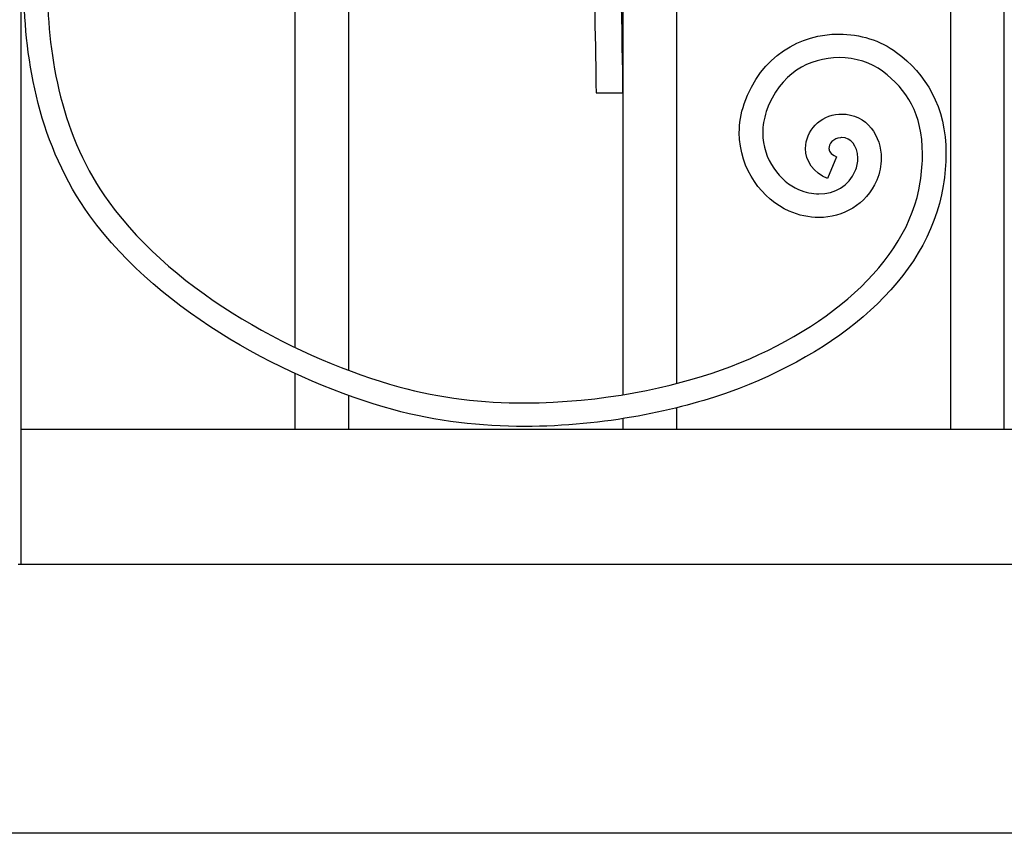
# Model space of a CAD drawing. Units: millimetres. Extents: x 0 to 8410, y 0 to 5940.
# Drawn here: x 3905 to 4197, y 2942 to 3184 of the extents above; entities that cross this region are included whole.
import ezdxf

# ---------------------------------------------------------------- set-up
doc = ezdxf.new("R2010")
doc.units = ezdxf.units.MM
doc.layers.add('YKK_A1', color=4, linetype='Continuous', lineweight=30)

msp = doc.modelspace()

# ---------------------------------------------------------------- linework, layer by layer
at = {"layer": 'YKK_A1'}
for p, q in [((3905.02, 3022.33), (3905.02, 4260.97)), ((3986.31, 3792.4), (3986.31, 3086.7)), ((4002.3, 3079.87), (4002.3, 3788.62)), ((4083.76, 3672.33), (4083.76, 3072.64)), ((4099.76, 3075.98), (4099.76, 3672.33)), ((4181.05, 3672.33), (4181.05, 3062.32)), ((4197.04, 3062.32), (4197.04, 3672.33)), ((3986.31, 3078.97), (3986.31, 3062.32)), ((4002.3, 3062.32), (4002.3, 3072.43)), ((4099.76, 3062.32), (4099.76, 3068.77)), ((4083.76, 3065.55), (4083.76, 3062.32)), ((4569.89, 3062.32), (3905.02, 3062.32)), ((3904.1, 3022.33), (4600.02, 3022.33)), ((5039.16, 2942.33), (2893.66, 2942.33))]:
    msp.add_line(p, q, dxfattribs=at)
for points, knots in [([(4083.76, 3268.17), (4080.55, 3262.38), (4078.56, 3256.97), (4077.25, 3252.38), (4072.86, 3236.93), (4075.76, 3188.79), (4075.76, 3162.33)], [0, 0, 0, 0, 1, 1, 1, 2, 2, 2, 2]), ([(4083.76, 3162.33), (4083.76, 3162.33), (4083.36, 3201.64), (4081.93, 3226.09), (4081.86, 3227.2), (4082.06, 3225), (4081.93, 3226.09)], [1, 1, 1, 1, 2, 2, 2, 3, 3, 3, 3]), ([(3925.41, 3125.8), (3925.41, 3125.8), (3925.41, 3125.8), (3925.41, 3125.8), (3910.45, 3146.43), (3905.92, 3171.8), (3905.9, 3192.94)], [1, 1, 1, 1, 2, 2, 2, 3, 3, 3, 3]), ([(3912.85, 3192.94), (3912.85, 3192.94), (3912.85, 3192.94), (3912.85, 3192.94), (3912.84, 3173.12), (3917.13, 3149.02), (3931.02, 3129.93)], [64, 64, 64, 64, 65, 65, 65, 66, 66, 66, 66]), ([(4119.77, 3159.05), (4119.77, 3159.05), (4119.77, 3159.05), (4119.77, 3159.05), (4124.58, 3173.41), (4136.76, 3179.88), (4147.96, 3179.79)], [122, 122, 122, 122, 123, 123, 123, 124, 124, 124, 124]), ([(4147.96, 3179.79), (4147.96, 3179.79), (4147.96, 3179.79), (4147.96, 3179.79), (4154.2, 3179.79), (4160.26, 3177.93), (4165.02, 3174.37)], [124, 124, 124, 124, 125, 125, 125, 126, 126, 126, 126]), ([(4165.02, 3174.37), (4165.02, 3174.37), (4165.02, 3174.37), (4165.02, 3174.37), (4173.65, 3168.01), (4179.79, 3158.27), (4179.7, 3144.22)], [126, 126, 126, 126, 127, 127, 127, 128, 128, 128, 128]), ([(4147.96, 3172.8), (4147.96, 3172.8), (4147.96, 3172.8), (4147.96, 3172.8), (4139.18, 3172.71), (4130.29, 3168.23), (4126.34, 3156.77)], [80, 80, 80, 80, 81, 81, 81, 82, 82, 82, 82]), ([(4160.87, 3168.76), (4160.87, 3168.76), (4160.87, 3168.76), (4160.87, 3168.76), (4157.5, 3171.3), (4152.81, 3172.8), (4147.96, 3172.8)], [78, 78, 78, 78, 79, 79, 79, 80, 80, 80, 80]), ([(4172.75, 3144.22), (4172.75, 3144.22), (4172.75, 3144.22), (4172.75, 3144.22), (4172.66, 3156.3), (4168.12, 3163.21), (4160.87, 3168.76)], [76, 76, 76, 76, 77, 77, 77, 78, 78, 78, 78]), ([(4118.32, 3150.48), (4118.32, 3150.48), (4118.32, 3150.48), (4118.32, 3150.48), (4118.31, 3153.25), (4118.77, 3156.15), (4119.77, 3159.05)], [120, 120, 120, 120, 121, 121, 121, 122, 122, 122, 122]), ([(4126.34, 3156.77), (4126.34, 3156.77), (4126.34, 3156.77), (4126.34, 3156.77), (4125.59, 3154.6), (4125.27, 3152.5), (4125.27, 3150.48)], [82, 82, 82, 82, 83, 83, 83, 84, 84, 84, 84]), ([(4137.99, 3145.82), (4137.99, 3145.82), (4137.99, 3145.82), (4137.99, 3145.82), (4138.05, 3151.08), (4142.25, 3155.61), (4147.92, 3155.99)], [104, 104, 104, 104, 105, 105, 105, 106, 106, 106, 106]), ([(4147.92, 3155.99), (4147.92, 3155.99), (4147.92, 3155.99), (4147.92, 3155.99), (4148.15, 3156.01), (4148.4, 3156.02), (4148.71, 3156.02)], [106, 106, 106, 106, 107, 107, 107, 108, 108, 108, 108]), ([(4148.71, 3156.02), (4148.71, 3156.02), (4148.71, 3156.02), (4148.71, 3156.02), (4152.31, 3156.05), (4155.49, 3154.36), (4157.48, 3151.87)], [108, 108, 108, 108, 109, 109, 109, 110, 110, 110, 110]), ([(4133.16, 3127.18), (4133.16, 3127.18), (4133.16, 3127.18), (4133.16, 3127.18), (4125.27, 3130.67), (4118.39, 3139.44), (4118.32, 3150.48)], [118, 118, 118, 118, 119, 119, 119, 120, 120, 120, 120]), ([(4125.27, 3150.48), (4125.27, 3150.48), (4125.27, 3150.48), (4125.27, 3150.48), (4125.21, 3142.59), (4130.57, 3135.89), (4135.92, 3133.61)], [84, 84, 84, 84, 85, 85, 85, 86, 86, 86, 86]), ([(4157.48, 3151.87), (4157.48, 3151.87), (4157.48, 3151.87), (4157.48, 3151.87), (4159.49, 3149.37), (4160.48, 3146.2), (4160.48, 3142.91)], [110, 110, 110, 110, 111, 111, 111, 112, 112, 112, 112]), ([(4148.37, 3149.01), (4148.37, 3149.01), (4148.37, 3149.01), (4148.37, 3149.01), (4146.3, 3148.94), (4144.88, 3147.06), (4144.94, 3145.82)], [96, 96, 96, 96, 97, 97, 97, 98, 98, 98, 98]), ([(4148.71, 3149.03), (4148.71, 3149.03), (4148.71, 3149.03), (4148.71, 3149.03), (4148.68, 3149.03), (4148.57, 3149.02), (4148.37, 3149.01)], [94, 94, 94, 94, 95, 95, 95, 96, 96, 96, 96]), ([(4153.53, 3142.91), (4153.53, 3142.91), (4153.53, 3142.91), (4153.53, 3142.91), (4153.39, 3146.75), (4151.54, 3149.02), (4148.71, 3149.03)], [92, 92, 92, 92, 93, 93, 93, 94, 94, 94, 94]), ([(4147.22, 3143.32), (4147.22, 3143.32), (4144.53, 3136.87), (4144.53, 3136.87), (4140.43, 3138.49), (4137.91, 3142.18), (4137.99, 3145.82)], [102, 102, 102, 102, 103, 103, 103, 104, 104, 104, 104]), ([(4144.94, 3145.82), (4144.94, 3145.82), (4144.94, 3145.82), (4144.94, 3145.82), (4145.02, 3145.07), (4145.09, 3144.32), (4147.22, 3143.33)], [98, 98, 98, 98, 99, 99, 99, 100, 100, 100, 100]), ([(4152.75, 3139.12), (4152.75, 3139.12), (4152.75, 3139.12), (4152.75, 3139.12), (4153.29, 3140.4), (4153.53, 3141.7), (4153.53, 3142.91)], [90, 90, 90, 90, 91, 91, 91, 92, 92, 92, 92]), ([(4160.48, 3142.91), (4160.48, 3142.91), (4160.48, 3142.91), (4160.48, 3142.91), (4160.48, 3140.75), (4160.05, 3138.53), (4159.14, 3136.37)], [112, 112, 112, 112, 113, 113, 113, 114, 114, 114, 114]), ([(4172.04, 3135.75), (4172.04, 3135.75), (4172.04, 3135.75), (4172.04, 3135.75), (4172.53, 3138.83), (4172.75, 3141.65), (4172.75, 3144.22)], [74, 74, 74, 74, 75, 75, 75, 76, 76, 76, 76]), ([(4179.7, 3144.22), (4179.7, 3144.22), (4179.7, 3144.22), (4179.7, 3144.22), (4179.7, 3141.24), (4179.44, 3138.07), (4178.91, 3134.66)], [128, 128, 128, 128, 129, 129, 129, 130, 130, 130, 130]), ([(4141.99, 3132.3), (4141.99, 3132.3), (4141.99, 3132.3), (4141.99, 3132.3), (4146.77, 3132.36), (4150.78, 3134.6), (4152.75, 3139.12)], [88, 88, 88, 88, 89, 89, 89, 90, 90, 90, 90]), ([(4113, 3080.02), (4113, 3080.02), (4113, 3080.02), (4113, 3080.02), (4143.46, 3090.94), (4168.38, 3111.57), (4172.04, 3135.75)], [72, 72, 72, 72, 73, 73, 73, 74, 74, 74, 74]), ([(4159.14, 3136.37), (4159.14, 3136.37), (4159.14, 3136.37), (4159.14, 3136.37), (4156.04, 3129.09), (4149.07, 3125.25), (4141.99, 3125.31)], [114, 114, 114, 114, 115, 115, 115, 116, 116, 116, 116]), ([(4178.91, 3134.66), (4178.91, 3134.66), (4178.91, 3134.66), (4178.91, 3134.66), (4174.29, 3106.34), (4147.02, 3084.9), (4115.34, 3073.43)], [130, 130, 130, 130, 131, 131, 131, 132, 132, 132, 132]), ([(4135.92, 3133.61), (4135.92, 3133.61), (4135.92, 3133.61), (4135.92, 3133.61), (4137.94, 3132.73), (4140.01, 3132.3), (4141.99, 3132.3)], [86, 86, 86, 86, 87, 87, 87, 88, 88, 88, 88]), ([(3931.02, 3129.93), (3931.02, 3129.93), (3931.02, 3129.93), (3931.02, 3129.93), (3950.96, 3102.37), (3987.85, 3083.12), (4017.22, 3074.99)], [66, 66, 66, 66, 67, 67, 67, 68, 68, 68, 68]), ([(4141.99, 3125.31), (4141.99, 3125.31), (4141.99, 3125.31), (4141.99, 3125.31), (4139.03, 3125.31), (4136.02, 3125.93), (4133.16, 3127.18)], [116, 116, 116, 116, 117, 117, 117, 118, 118, 118, 118]), ([(4054.57, 3070.21), (4054.57, 3070.21), (4054.57, 3070.21), (4054.57, 3070.21), (4077.35, 3070.21), (4098.83, 3074.91), (4113, 3080.02)], [70, 70, 70, 70, 71, 71, 71, 72, 72, 72, 72]), ([(4017.22, 3074.99), (4017.22, 3074.99), (4017.22, 3074.99), (4017.22, 3074.99), (4029.43, 3071.59), (4042.19, 3070.21), (4054.57, 3070.21)], [68, 68, 68, 68, 69, 69, 69, 70, 70, 70, 70]), ([(4115.34, 3073.43), (4115.34, 3073.43), (4115.34, 3073.43), (4115.34, 3073.43), (4100.38, 3068.05), (4078.3, 3063.22), (4054.57, 3063.21)], [132, 132, 132, 132, 133, 133, 133, 134, 134, 134, 134]), ([(4054.57, 3063.21), (4054.57, 3063.21), (4054.57, 3063.21), (4054.57, 3063.21), (4041.68, 3063.21), (4028.31, 3064.65), (4015.37, 3068.24)], [134, 134, 134, 134, 135, 135, 135, 136, 136, 136, 136])]:
    msp.add_open_spline(points, degree=3, knots=knots, dxfattribs=at)
for points in [[(4075.76, 3162.33), (4075.76, 3162.33), (4083.76, 3162.33), (4083.76, 3162.33)], [(4147.22, 3143.33), (4147.22, 3143.33), (4147.22, 3143.32), (4147.22, 3143.32)], [(4015.37, 3068.24), (3984.84, 3076.78), (3946.93, 3096.3), (3925.41, 3125.8)]]:
    msp.add_open_spline(points, degree=3, dxfattribs=at)

doc.saveas('drawing.dxf')
